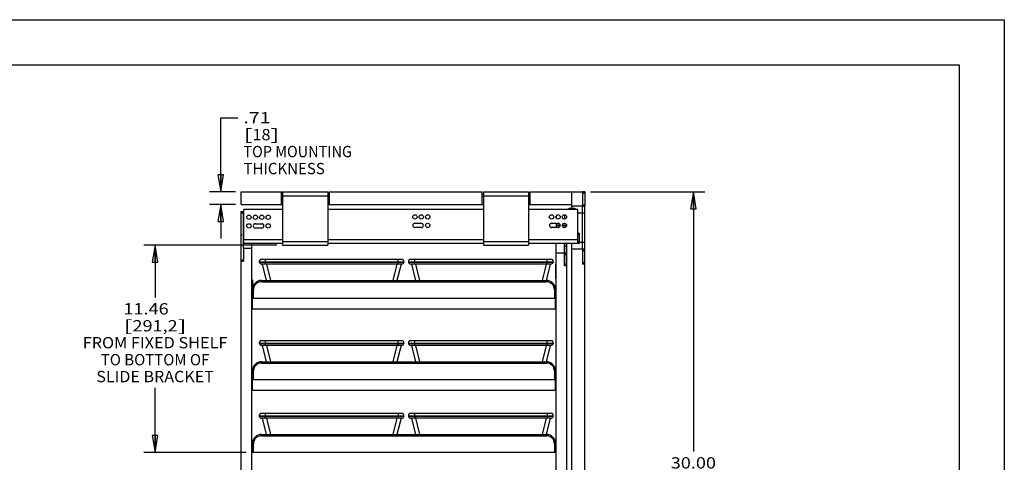
# Model space of a CAD drawing. Units: inches. Extents: x 0 to 17, y 0 to 11.
# Drawn here: x 6.1 to 17, y 6.1 to 11 of the extents above; entities that cross this region are included whole.
import ezdxf
from ezdxf.enums import TextEntityAlignment as Align

# ---------------------------------------------------------------- set-up
doc = ezdxf.new("R2010")
doc.units = ezdxf.units.IN
doc.header["$LTSCALE"] = 0.935
doc.header["$MEASUREMENT"] = 0
doc.layers.get('0').update_dxf_attribs({"linetype": 'CONTINUOUS'})
doc.layers.add('02___PRT_ALL_AXES', color=7, linetype='CONTINUOUS')
doc.styles.get("Standard").update_dxf_attribs({"font": 'bluprnt.ttf'})
doc.dimstyles.new('DIMSTYLE_1', dxfattribs={"dimtxt": 0.125, "dimasz": 0.1875, "dimexe": 0.125, "dimexo": 0.0625, "dimgap": 0.0625, "dimtad": 0, "dimtih": 1, "dimtoh": 1, "dimlfac": 5, "dimzin": 4, "dimdsep": 46, "dimtxsty": 'Standard', "dimblk": 'CLOSED', "dimblk1": 'CLOSED', "dimblk2": 'CLOSED', "dimcen": 0.09, "dimazin": 1, "dimtfac": 1, "dimtofl": 0, "dimtmove": 0, "dimatfit": 3, "dimldrblk": 'CLOSED', "dimfxl": 0, "dimtolj": 1, "dimtzin": 4, "dimarcsym": 0})

# ---------------------------------------------------------------- blocks, each defined once
blk = doc.blocks.new('_CLOSED')
at = {"color": 0, "linetype": 'ByBlock'}
for p, q in [((0, 0), (-1, 0.167)), ((-1, 0.167), (-1, -0.167)), ((-1, -0.167), (0, 0)), ((-1, 0), (0, 0))]:
    blk.add_line(p, q, dxfattribs=at)
blk = doc.blocks.new('*D7')
at = {"color": 7, "linetype": 'Continuous'}
for p, q in [((8.337, 9.096), (8.337, 9.915)), ((8.337, 9.915), (8.524, 9.915)), ((8.499, 9.096), (8.212, 9.096)), ((8.499, 8.954), (8.212, 8.954)), ((8.337, 8.954), (8.337, 8.579))]:
    blk.add_line(p, q, dxfattribs=at)
at = {"color": 7, "linetype": 'Continuous', "xscale": 0.1875, "yscale": 0.1875, "zscale": 0.1875}
for p, rotation in [((8.337, 9.096), 270), ((8.337, 8.954), 90)]:
    blk.add_blockref('_CLOSED', p, dxfattribs=dict(at, rotation=rotation))
at = {"color": 7, "linetype": 'Continuous'}
for s, p, p2 in [('.71', (8.587, 9.853), (8.887, 9.853)), ('[', (8.587, 9.665), (8.687, 9.665)), (']', (8.887, 9.665), (8.987, 9.665)), ('18', (8.687, 9.665), (8.887, 9.665)), ('TOP MOUNTING', (8.587, 9.478), (9.787, 9.478)), ('THICKNESS', (8.587, 9.29), (9.487, 9.29))]:
    blk.add_text(s, height=0.125, dxfattribs=at).set_placement(p, p2, align=Align.FIT)
blk = doc.blocks.new('*D10')
at = {"color": 7, "linetype": 'Continuous'}
for p, q in [((8.958, 8.503), (7.485, 8.503)), ((7.61, 8.503), (7.61, 7.925)), ((7.61, 6.211), (7.61, 6.925)), ((8.617, 6.211), (7.485, 6.211))]:
    blk.add_line(p, q, dxfattribs=at)
at = {"color": 7, "linetype": 'Continuous', "xscale": 0.1875, "yscale": 0.1875, "zscale": 0.1875}
for p, rotation in [((7.61, 8.503), 90), ((7.61, 6.211), 270)]:
    blk.add_blockref('_CLOSED', p, dxfattribs=dict(at, rotation=rotation))
at = {"color": 7, "linetype": 'Continuous'}
for s, p, p2 in [('11.46', (7.26, 7.738), (7.76, 7.738)), ('[', (7.26, 7.55), (7.36, 7.55)), ('291,2', (7.36, 7.55), (7.86, 7.55)), (']', (7.86, 7.55), (7.96, 7.55)), ('FROM FIXED SHELF', (6.81, 7.363), (8.41, 7.363)), ('TO BOTTOM OF', (7.01, 7.175), (8.21, 7.175)), ('SLIDE BRACKET', (6.96, 6.988), (8.26, 6.988))]:
    blk.add_text(s, height=0.125, dxfattribs=at).set_placement(p, p2, align=Align.FIT)
blk = doc.blocks.new('*D12')
at = {"color": 7, "linetype": 'Continuous'}
for p, q in [((12.423, 9.096), (13.687, 9.096)), ((13.562, 9.096), (13.562, 6.221)), ((13.562, 3.096), (13.562, 5.783)), ((12.424, 3.096), (13.687, 3.096))]:
    blk.add_line(p, q, dxfattribs=at)
at = {"color": 7, "linetype": 'Continuous', "xscale": 0.1875, "yscale": 0.1875, "zscale": 0.1875}
for p, rotation in [((13.562, 9.096), 90), ((13.562, 3.096), 270)]:
    blk.add_blockref('_CLOSED', p, dxfattribs=dict(at, rotation=rotation))
at = {"color": 7, "linetype": 'Continuous'}
for s, p, p2 in [('30.00', (13.312, 6.033), (13.812, 6.033)), ('[', (13.312, 5.846), (13.412, 5.846)), ('762', (13.412, 5.846), (13.712, 5.846)), (']', (13.712, 5.846), (13.812, 5.846))]:
    blk.add_text(s, height=0.125, dxfattribs=at).set_placement(p, p2, align=Align.FIT)

msp = doc.modelspace()

# ---------------------------------------------------------------- linework, layer by layer
at = {"color": 7, "linetype": 'Continuous'}
for p, q in [((0, 11), (17, 11)), ((17, 11), (17, 0)), ((0.5, 10.5), (16.5, 10.5)), ((16.5, 10.5), (16.5, 0.5)), ((8.5619, 8.9539), (8.5619, 9.0955)), ((8.5619, 9.0955), (9.0075, 9.0955)), ((9.0075, 8.9539), (9.0075, 9.0955)), ((9.0075, 9.0695), (9.0205, 9.0695)), ((9.0075, 9.0445), (9.0205, 9.0445)), ((9.5205, 9.0695), (9.5335, 9.0695)), ((9.5205, 9.0445), (9.5335, 9.0445)), ((9.5335, 9.0955), (9.5335, 8.9539)), ((9.5335, 9.0955), (11.2271, 9.0955)), ((11.2271, 8.9539), (11.2271, 9.0955)), ((11.2271, 9.0695), (11.2401, 9.0695)), ((11.2271, 9.0445), (11.2401, 9.0445)), ((11.7401, 9.0695), (11.7531, 9.0695)), ((11.7401, 9.0445), (11.7531, 9.0445)), ((11.7531, 9.0955), (11.7531, 8.9539)), ((11.7531, 9.0955), (12.3369, 9.0955)), ((12.2199, 8.913), (12.2199, 9.0955)), ((12.3605, 9.0956), (12.3369, 9.0956)), ((12.3369, 9.0955), (12.3369, 8.9355)), ((12.3605, 9.0947), (12.3369, 9.0947)), ((12.3605, 9.0788), (12.3369, 9.0788)), ((12.3605, 9.0956), (12.3605, 8.9347)), ((8.5619, 8.9539), (9.0205, 8.9539)), ((9.5205, 8.9539), (11.2401, 8.9539)), ((11.7401, 8.9539), (12.2199, 8.9539)), ((12.3369, 8.9355), (12.2199, 8.9355)), ((12.3369, 8.9504), (12.3605, 8.9504)), ((12.3369, 8.466), (12.3369, 8.9347)), ((12.3369, 8.9347), (12.3605, 8.9347)), ((12.3605, 8.2955), (12.3605, 8.9339)), ((8.5929, 8.8774), (8.5869, 8.8774)), ((8.5929, 8.5269), (8.5929, 8.901)), ((9.0205, 8.901), (8.5929, 8.901)), ((11.2401, 8.901), (9.5205, 8.901)), ((12.2858, 8.901), (11.7401, 8.901)), ((12.0439, 8.8281), (12.0439, 8.8069)), ((12.1369, 8.8415), (12.1369, 8.7935)), ((12.1383, 8.8414), (12.1383, 8.7936)), ((12.1898, 8.901), (12.1898, 8.913)), ((12.1898, 8.913), (12.2526, 8.913)), ((12.2526, 8.913), (12.2526, 8.901)), ((12.2858, 8.5269), (12.2858, 8.901)), ((12.3369, 8.8605), (12.2858, 8.8605)), ((12.3605, 8.8604), (12.3369, 8.8604)), ((8.7189, 8.7423), (8.7898, 8.7423)), ((10.4827, 8.747), (10.5535, 8.747)), ((11.9945, 8.747), (12.0653, 8.747)), ((12.0439, 8.747), (12.0439, 8.699)), ((12.0856, 8.7358), (12.0439, 8.7358)), ((12.0439, 8.7224), (12.0893, 8.7224)), ((12.1122, 8.7224), (12.1602, 8.7224)), ((12.1565, 8.7358), (12.1159, 8.7358)), ((12.1369, 8.747), (12.1369, 8.7358)), ((12.1383, 8.7358), (12.1383, 8.7469)), ((8.5591, 8.6531), (8.5607, 8.6082)), ((8.5633, 8.6528), (8.5591, 8.6531)), ((8.5607, 8.6082), (8.5633, 8.6082)), ((8.5929, 8.6358), (8.5869, 8.6358)), ((8.7898, 8.6943), (8.7189, 8.6943)), ((10.5535, 8.699), (10.4827, 8.699)), ((12.0653, 8.699), (11.9945, 8.699)), ((12.3016, 8.634), (12.2858, 8.634)), ((12.3016, 8.6199), (12.2858, 8.6199)), ((12.3016, 8.5269), (12.3016, 8.634)), ((9.0205, 8.5647), (8.5929, 8.5647)), ((8.5929, 8.5269), (9.0205, 8.5269)), ((8.6799, 3.6854), (8.6799, 8.5269)), ((11.2401, 8.5647), (9.5205, 8.5647)), ((9.5205, 8.5269), (11.2401, 8.5269)), ((12.2858, 8.5647), (11.7401, 8.5647)), ((11.7401, 8.5269), (12.3016, 8.5269)), ((12.0439, 3.6854), (12.0439, 8.5269)), ((12.1369, 8.5269), (12.1369, 8.2774)), ((12.1383, 8.2774), (12.1383, 8.5269)), ((12.1619, 3.7874), (12.1619, 8.5269)), ((12.2199, 3.0955), (12.2199, 8.5269)), ((12.2858, 8.549), (12.3016, 8.549)), ((12.2858, 8.5411), (12.3016, 8.5411)), ((12.3369, 8.5355), (12.3016, 8.5355)), ((12.3605, 8.5354), (12.3369, 8.5354)), ((8.5869, 8.4666), (8.5869, 8.3274)), ((8.6799, 8.4666), (8.5869, 8.4666)), ((12.1369, 8.4144), (12.0439, 8.4144)), ((12.1619, 8.4894), (12.1383, 8.4894)), ((12.1619, 8.4144), (12.1383, 8.4144)), ((12.1619, 8.3986), (12.1383, 8.3986)), ((12.3369, 8.4605), (12.2199, 8.4605)), ((12.3369, 8.4605), (12.3369, 8.2955)), ((12.3605, 8.4603), (12.3369, 8.4603)), ((12.3605, 8.4597), (12.3369, 8.4597)), ((12.3605, 8.4438), (12.3369, 8.4438)), ((8.5619, 3.6854), (8.5619, 8.3274)), ((8.5619, 8.3274), (8.5869, 8.3274)), ((8.7623, 8.3174), (8.7633, 8.3134)), ((10.3614, 8.3174), (8.7623, 8.3174)), ((10.3604, 8.3134), (8.7633, 8.3134)), ((8.7809, 8.3469), (8.7811, 8.3461)), ((10.3381, 8.3472), (8.7856, 8.3472)), ((10.3371, 8.2952), (8.7866, 8.2952)), ((8.7939, 8.2952), (8.8389, 8.1152)), ((8.8274, 8.3472), (8.8274, 8.2952)), ((8.8404, 8.2952), (8.8854, 8.1152)), ((10.2833, 8.2952), (10.2383, 8.1152)), ((10.3299, 8.2952), (10.2849, 8.1152)), ((10.2963, 8.3174), (10.2963, 8.3472)), ((10.2963, 8.3174), (10.2963, 8.3134)), ((10.2963, 8.2952), (10.2963, 8.3134)), ((10.3428, 8.3469), (10.3426, 8.3461)), ((10.3614, 8.3174), (10.3604, 8.3134)), ((10.4123, 8.3174), (10.4133, 8.3134)), ((12.0114, 8.3174), (10.4123, 8.3174)), ((12.0104, 8.3134), (10.4133, 8.3134)), ((10.4309, 8.3469), (10.4311, 8.3461)), ((11.9881, 8.3472), (10.4356, 8.3472)), ((11.9871, 8.2952), (10.4366, 8.2952)), ((10.4439, 8.2952), (10.4889, 8.1152)), ((10.4774, 8.3472), (10.4774, 8.2952)), ((10.4904, 8.2952), (10.5354, 8.1152)), ((11.9333, 8.2952), (11.8883, 8.1152)), ((11.9799, 8.2952), (11.9349, 8.1152)), ((11.9463, 8.3174), (11.9463, 8.3472)), ((11.9463, 8.3174), (11.9463, 8.3134)), ((11.9463, 8.2952), (11.9463, 8.3134)), ((11.9928, 8.3469), (11.9926, 8.3461)), ((12.0114, 8.3174), (12.0104, 8.3134)), ((12.0395, 8.1357), (12.0395, 8.2931)), ((12.0439, 8.2931), (12.0395, 8.2931)), ((12.1619, 8.2774), (12.1369, 8.2774)), ((12.1619, 8.2932), (12.1383, 8.2932)), ((12.3605, 8.3104), (12.3369, 8.3104)), ((12.3619, 8.2955), (12.3369, 8.2955)), ((12.3619, 4.1855), (12.3619, 8.2955)), ((12.0439, 8.2715), (12.0395, 8.2715)), ((8.7856, 8.1152), (8.7856, 8.1003)), ((8.7856, 8.1152), (11.9376, 8.1152)), ((8.7856, 8.1003), (11.9376, 8.1003)), ((11.9376, 8.1152), (11.9376, 8.1003)), ((12.0439, 8.1573), (12.0395, 8.1573)), ((12.0439, 8.1357), (12.0395, 8.1357)), ((8.6856, 7.7972), (8.6856, 8.0152)), ((8.6976, 7.9152), (8.6976, 8.0123)), ((12.0256, 8.0123), (12.0256, 7.9152)), ((12.0376, 7.7972), (12.0376, 8.0152)), ((12.0376, 7.9152), (8.6856, 7.9152)), ((12.0376, 7.7972), (8.6856, 7.7972)), ((8.7623, 7.4174), (8.7633, 7.4134)), ((10.3614, 7.4174), (8.7623, 7.4174)), ((10.3604, 7.4134), (8.7633, 7.4134)), ((8.7809, 7.4469), (8.7811, 7.4461)), ((10.3381, 7.4472), (8.7856, 7.4472)), ((8.8274, 7.4472), (8.8274, 7.3952)), ((10.2963, 7.4174), (10.2963, 7.4472)), ((10.2963, 7.4174), (10.2963, 7.4134)), ((10.2963, 7.3952), (10.2963, 7.4134)), ((10.3428, 7.4469), (10.3426, 7.4461)), ((10.3614, 7.4174), (10.3604, 7.4134)), ((10.4123, 7.4174), (10.4133, 7.4134)), ((12.0114, 7.4174), (10.4123, 7.4174)), ((12.0104, 7.4134), (10.4133, 7.4134)), ((10.4309, 7.4469), (10.4311, 7.4461)), ((11.9881, 7.4472), (10.4356, 7.4472)), ((10.4774, 7.4472), (10.4774, 7.3952)), ((11.9463, 7.4174), (11.9463, 7.4472)), ((11.9463, 7.4174), (11.9463, 7.4134)), ((11.9463, 7.3952), (11.9463, 7.4134)), ((11.9928, 7.4469), (11.9926, 7.4461)), ((12.0114, 7.4174), (12.0104, 7.4134)), ((10.3371, 7.3952), (8.7866, 7.3952)), ((8.7939, 7.3952), (8.8389, 7.2152)), ((8.8404, 7.3952), (8.8854, 7.2152)), ((10.2833, 7.3952), (10.2383, 7.2152)), ((10.3299, 7.3952), (10.2849, 7.2152)), ((11.9871, 7.3952), (10.4366, 7.3952)), ((10.4439, 7.3952), (10.4889, 7.2152)), ((10.4904, 7.3952), (10.5354, 7.2152)), ((11.9333, 7.3952), (11.8883, 7.2152)), ((11.9799, 7.3952), (11.9349, 7.2152)), ((8.7856, 7.2152), (8.7856, 7.2003)), ((8.7856, 7.2152), (11.9376, 7.2152)), ((8.7856, 7.2003), (11.9376, 7.2003)), ((11.9376, 7.2152), (11.9376, 7.2003)), ((8.6856, 6.8972), (8.6856, 7.1152)), ((8.6976, 7.0152), (8.6976, 7.1123)), ((12.0256, 7.1123), (12.0256, 7.0152)), ((12.0376, 6.8972), (12.0376, 7.1152)), ((12.0376, 7.0152), (8.6856, 7.0152)), ((12.0376, 6.8972), (8.6856, 6.8972)), ((8.7809, 6.6423), (8.7811, 6.6415)), ((10.3381, 6.6426), (8.7856, 6.6426)), ((8.8274, 6.6426), (8.8274, 6.5906)), ((10.2963, 6.6426), (10.2963, 6.5906)), ((10.3428, 6.6423), (10.3426, 6.6415)), ((10.4309, 6.6423), (10.4311, 6.6415)), ((11.9881, 6.6426), (10.4356, 6.6426)), ((10.4774, 6.6426), (10.4774, 6.5906)), ((11.9463, 6.6426), (11.9463, 6.5906)), ((11.9928, 6.6423), (11.9926, 6.6415)), ((8.7623, 6.6128), (8.7633, 6.6088)), ((10.3614, 6.6128), (8.7623, 6.6128)), ((10.3604, 6.6088), (8.7633, 6.6088)), ((10.3371, 6.5906), (8.7866, 6.5906)), ((8.7939, 6.5906), (8.8389, 6.4106)), ((8.8404, 6.5906), (8.8854, 6.4106)), ((10.2833, 6.5906), (10.2383, 6.4106)), ((10.3299, 6.5906), (10.2849, 6.4106)), ((10.3614, 6.6128), (10.3604, 6.6088)), ((10.4123, 6.6128), (10.4133, 6.6088)), ((12.0114, 6.6128), (10.4123, 6.6128)), ((12.0104, 6.6088), (10.4133, 6.6088)), ((11.9871, 6.5906), (10.4366, 6.5906)), ((10.4439, 6.5906), (10.4889, 6.4106)), ((10.4904, 6.5906), (10.5354, 6.4106)), ((11.9333, 6.5906), (11.8883, 6.4106)), ((11.9799, 6.5906), (11.9349, 6.4106)), ((12.0114, 6.6128), (12.0104, 6.6088)), ((8.7861, 6.4106), (8.7861, 6.3957)), ((8.7861, 6.4106), (11.9381, 6.4106)), ((8.7861, 6.3957), (11.9381, 6.3957)), ((11.9381, 6.4106), (11.9381, 6.3957)), ((8.6796, 6.2166), (8.6861, 6.2166)), ((12.0439, 6.2106), (8.6799, 6.2106)), ((8.6859, 6.3106), (8.6861, 6.3112)), ((8.6861, 6.2106), (8.6861, 6.3106)), ((8.6981, 6.2106), (8.6981, 6.3077)), ((12.0261, 6.3077), (12.0261, 6.2106)), ((12.0381, 6.3106), (12.0381, 6.2106)), ((12.0381, 6.2166), (12.0436, 6.2166))]:
    msp.add_line(p, q, dxfattribs=at)
for centre in [(8.648, 8.8128), (8.7189, 8.8128), (8.7898, 8.8128), (8.8606, 8.8128), (10.4827, 8.8175), (10.5535, 8.8175), (10.6244, 8.8175), (11.9945, 8.8175), (12.0653, 8.8175), (12.1362, 8.8175), (8.648, 8.7183), (8.8606, 8.7183), (10.6244, 8.723), (12.1362, 8.723)]:
    msp.add_circle(centre, 0.024, dxfattribs=at)
for centre, radius, start, end in [((9.0417, 8.8128), 0.024, 152.44443, 207.55608), ((8.7189, 8.7183), 0.024, 90, 270), ((8.7898, 8.7183), 0.024, 270, 90), ((9.0417, 8.7183), 0.024, 152.44443, 207.55608), ((10.4827, 8.723), 0.024, 90, 270), ((10.5535, 8.723), 0.024, 270, 90), ((11.9945, 8.723), 0.024, 90, 270), ((12.0653, 8.723), 0.024, 270, 90), ((8.7856, 8.3232), 0.024, 90.00024, 194.03994), ((8.7866, 8.3192), 0.024, 194.03991, 269.99963), ((10.3371, 8.3192), 0.024, 270.00037, 345.96009), ((10.3381, 8.3232), 0.024, 345.96006, 89.99976), ((10.4356, 8.3232), 0.024, 90.00024, 194.03994), ((10.4366, 8.3192), 0.024, 194.03991, 269.99963), ((11.9871, 8.3192), 0.024, 270.00037, 345.96009), ((11.9881, 8.3232), 0.024, 345.96006, 89.99976), ((8.7856, 8.0152), 0.1, 90, 180), ((8.7856, 8.0123), 0.088, 90.00057, 179.99943), ((11.9376, 8.0152), 0.1, 0, 90), ((11.9376, 8.0123), 0.088, 0.00057, 89.99943), ((8.7856, 7.4232), 0.024, 90.00024, 194.03994), ((8.7866, 7.4192), 0.024, 194.03991, 269.99963), ((10.3371, 7.4192), 0.024, 270.00037, 345.96009), ((10.3381, 7.4232), 0.024, 345.96006, 89.99976), ((10.4356, 7.4232), 0.024, 90.00024, 194.03994), ((10.4366, 7.4192), 0.024, 194.03991, 269.99963), ((11.9871, 7.4192), 0.024, 270.00037, 345.96009), ((11.9881, 7.4232), 0.024, 345.96006, 89.99976), ((8.7856, 7.1152), 0.1, 90, 180), ((8.7856, 7.1123), 0.088, 90.00057, 179.99943), ((11.9376, 7.1152), 0.1, 0, 90), ((11.9376, 7.1123), 0.088, 0.00057, 89.99943), ((8.7856, 6.6186), 0.024, 90.00024, 194.03994), ((10.3381, 6.6186), 0.024, 345.96006, 89.99976), ((10.4356, 6.6186), 0.024, 90.00024, 194.03994), ((11.9881, 6.6186), 0.024, 345.96006, 89.99976), ((8.7866, 6.6146), 0.024, 194.03991, 269.99963), ((10.3371, 6.6146), 0.024, 270.00037, 345.96009), ((10.4366, 6.6146), 0.024, 194.03991, 269.99963), ((11.9871, 6.6146), 0.024, 270.00037, 345.96009), ((8.7859, 6.3106), 0.1, 90, 180), ((8.7861, 6.3106), 0.1, 90, 180), ((8.7861, 6.3077), 0.088, 90.00057, 179.99943), ((11.9379, 6.3106), 0.1, 0, 90), ((11.9381, 6.3106), 0.1, 0, 90), ((11.9381, 6.3077), 0.088, 0.00057, 89.99943)]:
    msp.add_arc(centre, radius, start, end, dxfattribs=at)
for points, knots in [([(8.6856, 8.0152), (8.6856, 8.015), (8.6858, 8.0147), (8.6861, 8.0143), (8.6865, 8.0141), (8.687, 8.0138), (8.6879, 8.0135), (8.6892, 8.0131), (8.691, 8.0128), (8.6931, 8.0125), (8.6953, 8.0123), (8.6968, 8.0123), (8.6976, 8.0123)], [0, 0, 0, 0, 0.0477851, 0.0788928, 0.1163132, 0.1605301, 0.2115478, 0.3329508, 0.4776219, 0.6409958, 0.8175745, 1, 1, 1, 1]), ([(12.0376, 8.0152), (12.0376, 8.015), (12.0374, 8.0147), (12.0371, 8.0143), (12.0367, 8.0141), (12.0362, 8.0138), (12.0353, 8.0135), (12.034, 8.0131), (12.0322, 8.0128), (12.0301, 8.0125), (12.0279, 8.0123), (12.0264, 8.0123), (12.0256, 8.0123)], [0, 0, 0, 0, 0.0477851, 0.0788928, 0.1163132, 0.1605301, 0.2115477, 0.3329507, 0.4776218, 0.6409956, 0.8175744, 1, 1, 1, 1]), ([(8.6856, 7.1152), (8.6856, 7.115), (8.6858, 7.1147), (8.6861, 7.1143), (8.6865, 7.1141), (8.687, 7.1138), (8.6879, 7.1135), (8.6892, 7.1131), (8.691, 7.1128), (8.6931, 7.1125), (8.6953, 7.1123), (8.6968, 7.1123), (8.6976, 7.1123)], [0, 0, 0, 0, 0.0477851, 0.0788928, 0.1163132, 0.1605301, 0.2115478, 0.3329508, 0.4776219, 0.6409958, 0.8175745, 1, 1, 1, 1]), ([(12.0376, 7.1152), (12.0376, 7.115), (12.0374, 7.1147), (12.0371, 7.1143), (12.0367, 7.1141), (12.0362, 7.1138), (12.0353, 7.1135), (12.034, 7.1131), (12.0322, 7.1128), (12.0301, 7.1125), (12.0279, 7.1123), (12.0264, 7.1123), (12.0256, 7.1123)], [0, 0, 0, 0, 0.0477851, 0.0788928, 0.1163132, 0.1605301, 0.2115477, 0.3329507, 0.4776218, 0.6409956, 0.8175744, 1, 1, 1, 1]), ([(8.6861, 6.3106), (8.6861, 6.3104), (8.6863, 6.3101), (8.6867, 6.3097), (8.6871, 6.3095), (8.6876, 6.3092), (8.6884, 6.3089), (8.6897, 6.3085), (8.6915, 6.3082), (8.6936, 6.3079), (8.6958, 6.3077), (8.6973, 6.3077), (8.6981, 6.3077)], [0, 0, 0, 0, 0.0477851, 0.0788928, 0.1163132, 0.1605301, 0.2115478, 0.3329508, 0.4776219, 0.6409958, 0.8175745, 1, 1, 1, 1]), ([(12.0381, 6.3106), (12.0381, 6.3104), (12.038, 6.3101), (12.0376, 6.3097), (12.0372, 6.3095), (12.0367, 6.3092), (12.0358, 6.3089), (12.0345, 6.3085), (12.0327, 6.3082), (12.0307, 6.3079), (12.0284, 6.3077), (12.0269, 6.3077), (12.0261, 6.3077)], [0, 0, 0, 0, 0.0477851, 0.0788928, 0.1163132, 0.1605301, 0.2115477, 0.3329507, 0.4776218, 0.6409956, 0.8175744, 1, 1, 1, 1])]:
    msp.add_open_spline(points, degree=3, knots=knots, dxfattribs=at)
at = {"layer": '02___PRT_ALL_AXES', "color": 3, "linetype": 'Continuous'}
for p, q in [((9.0205, 9.0931), (9.0205, 8.5033)), ((9.0205, 9.0931), (9.5205, 9.0931)), ((9.0205, 9.0495), (9.5205, 9.0495)), ((9.5205, 9.0931), (9.5205, 8.5033)), ((11.2401, 9.0931), (11.2401, 8.5033)), ((11.2401, 9.0931), (11.7401, 9.0931)), ((11.2401, 9.0495), (11.7401, 9.0495)), ((11.7401, 9.0931), (11.7401, 8.5033)), ((8.5633, 8.3274), (8.5633, 8.8774)), ((9.0205, 8.5469), (9.5205, 8.5469)), ((9.0205, 8.5033), (9.5205, 8.5033)), ((11.2401, 8.5469), (11.7401, 8.5469)), ((11.2401, 8.5033), (11.7401, 8.5033))]:
    msp.add_line(p, q, dxfattribs=at)
at = {"layer": '02___PRT_ALL_AXES', "color": 7, "linetype": 'Continuous'}
for p, q in [((8.5633, 8.8774), (8.5869, 8.8774)), ((8.5633, 8.8616), (8.5869, 8.8616)), ((8.5869, 8.4666), (8.5869, 8.8774)), ((12.1383, 8.8305), (12.1369, 8.8305)), ((12.1383, 8.8003), (12.1369, 8.8003)), ((8.5633, 8.3432), (8.5869, 8.3432)), ((12.1383, 8.3545), (12.1369, 8.3545)), ((12.1383, 8.3243), (12.1369, 8.3243)), ((8.6904, 8.1167), (8.6799, 8.1167)), ((8.6904, 8.0542), (8.6904, 8.1167)), ((8.6904, 8.0542), (8.6799, 8.0542)), ((8.6799, 7.8579), (8.6856, 7.8579)), ((12.0439, 7.8599), (12.0376, 7.8599)), ((8.6799, 7.8185), (8.6856, 7.8185)), ((12.0439, 7.8205), (12.0376, 7.8205)), ((8.6856, 6.9579), (8.6799, 6.9579)), ((8.6856, 6.9185), (8.6799, 6.9185)), ((12.0376, 6.9599), (12.0439, 6.9599)), ((12.0376, 6.9205), (12.0439, 6.9205))]:
    msp.add_line(p, q, dxfattribs=at)

# ---------------------------------------------------------------- dimensions: what is measured, and where the dimension line sits
at = {"color": 7, "linetype": 'Continuous'}
for base, p1, p2, text, picture, middle in [((8.3369, 9.0955), (8.5619, 8.9539), (8.5619, 9.0955), '<>\\PTOP MOUNTING\\PTHICKNESS\\P[]', '*D7', (9.1869, 9.634)), ((13.5622, 9.0956), (12.3619, 3.0955), (12.3605, 9.0956), '<>\\P[]', '*D12', (13.5622, 6.0018)), ((7.6103, 8.5033), (8.6799, 6.2106), (9.0205, 8.5033), '<>\\PFROM FIXED SHELF\\PTO BOTTOM OF\\PSLIDE BRACKET\\P[]', '*D10', (7.6103, 7.4251))]:
    dim = msp.add_linear_dim(base=base, p1=p1, p2=p2, angle=90, text=text, dimstyle='DIMSTYLE_1', dxfattribs=at)
    dim.commit()
    dim.dimension.update_dxf_attribs({"geometry": picture, "text_midpoint": middle, "dimtype": 160})

doc.saveas('drawing.dxf')
